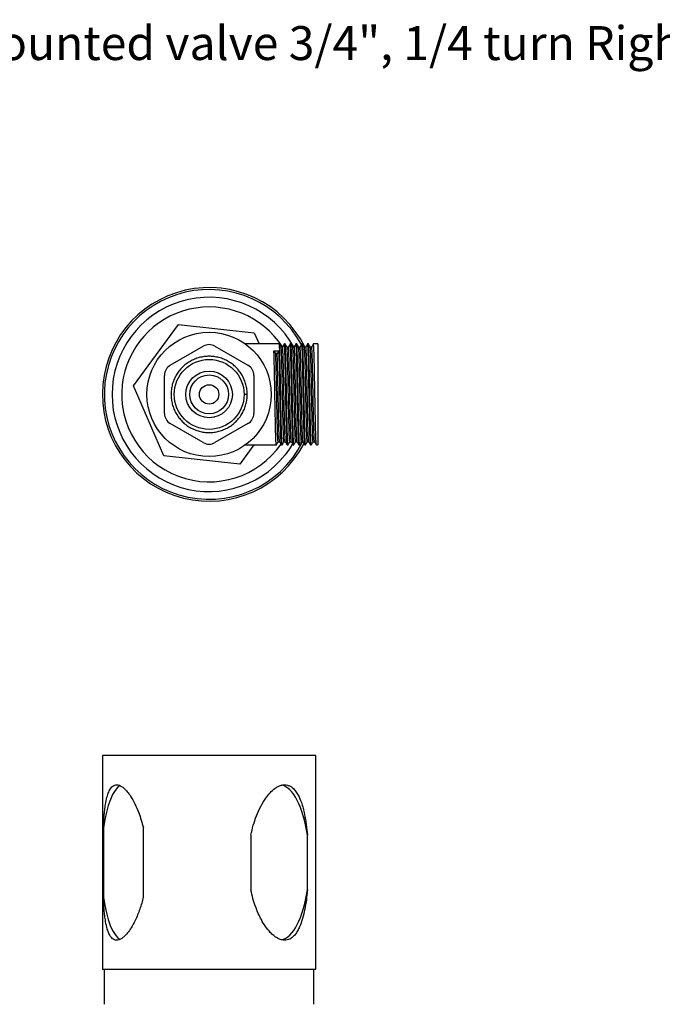
# Model space of a CAD drawing. Units: millimetres. Extents: x 10 to 1452, y 23 to 1042.
# Drawn here: x 731 to 1007, y 620 to 1042 of the extents above; entities that cross this region are included whole.
import ezdxf

# ---------------------------------------------------------------- set-up
doc = ezdxf.new("R2010")
doc.units = ezdxf.units.MM
doc.header["$LTSCALE"] = 5
doc.styles.add('SLDTEXTSTYLE0', font='TXT', dxfattribs={"width": 0.75})

# ---------------------------------------------------------------- blocks, each defined once
blk = doc.blocks.new('SW_NOTE_0_1')
at = {"color": 0, "linetype": 'Continuous', "lineweight": 0, "insert": (0, 18.76), "char_height": 14.55208, "attachment_point": 1, "style": 'SLDTEXTSTYLE0'}
blk.add_mtext('Désignation : Robinet d\'arrêt 3/4" sur gorge, 1/4 de tour, droite (froid) - Rim mounted valve 3/4", 1/4 turn Right (cold).', dxfattribs=at)

msp = doc.modelspace()

# ---------------------------------------------------------------- linework, layer by layer
at = {"color": 7, "linetype": 'Continuous', "lineweight": 25}
for p, q in [((779.85, 885.26), (799.24, 911.61)), ((799.24, 911.61), (831.75, 907.99)), ((831.75, 907.99), (833.8, 903.31)), ((795.7, 894.15), (809.86, 902.33)), ((814.86, 902.33), (829.03, 894.15)), ((842.47, 903.31), (827.91, 903.31)), ((840.96, 899.23), (840.18, 900.4)), ((840.18, 900.4), (842.36, 900.4)), ((842.36, 900.4), (841.58, 899.23)), ((844.97, 903.31), (844.65, 903.31)), ((847.47, 903.31), (847.15, 903.31)), ((849.97, 903.31), (849.65, 903.31)), ((852.47, 903.31), (852.15, 903.31)), ((854.97, 903.31), (854.65, 903.31)), ((856.37, 901.95), (855.75, 901.95)), ((859.03, 903.31), (857.15, 903.31)), ((859.03, 903.31), (859.03, 859.97)), ((841.58, 899.23), (840.96, 899.23)), ((810.08, 891.38), (810.12, 891.34)), ((810.12, 891.34), (810.13, 891.39)), ((813.2, 891.61), (813.23, 891.56)), ((813.23, 891.56), (813.25, 891.6)), ((793.2, 873.46), (793.2, 889.82)), ((804.8, 888.18), (804.84, 888.17)), ((804.84, 888.17), (804.83, 888.22)), ((807.19, 890.2), (807.23, 890.17)), ((807.23, 890.17), (807.23, 890.22)), ((816.24, 890.86), (816.25, 890.81)), ((816.25, 890.81), (816.29, 890.84)), ((818.9, 889.21), (818.89, 889.16)), ((818.89, 889.16), (818.94, 889.17)), ((831.53, 889.82), (831.53, 873.46)), ((792.97, 855.29), (779.85, 885.26)), ((803.15, 885.52), (803.2, 885.53)), ((803.2, 885.53), (803.17, 885.57)), ((820.92, 886.82), (820.9, 886.77)), ((820.9, 886.77), (820.94, 886.77)), ((822.1, 883.92), (822.06, 883.88)), ((822.06, 883.88), (822.11, 883.87)), ((802.44, 882.5), (802.4, 882.53)), ((802.4, 882.48), (802.44, 882.5)), ((802.66, 879.4), (802.61, 879.41)), ((802.63, 879.36), (802.66, 879.4)), ((822.33, 880.8), (822.28, 880.78)), ((822.28, 880.78), (822.32, 880.75)), ((828.72, 881.64), (827.36, 881.64)), ((803.83, 876.51), (803.78, 876.51)), ((803.81, 876.46), (803.83, 876.51)), ((819.93, 875.1), (819.88, 875.11)), ((819.88, 875.11), (819.9, 875.06)), ((821.58, 877.76), (821.53, 877.75)), ((821.53, 877.75), (821.56, 877.71)), ((805.83, 874.12), (805.79, 874.11)), ((805.82, 874.07), (805.83, 874.12)), ((808.48, 872.47), (808.44, 872.44)), ((808.48, 872.42), (808.48, 872.47)), ((811.5, 871.72), (811.47, 871.68)), ((811.52, 871.68), (811.5, 871.72)), ((814.61, 871.94), (814.59, 871.89)), ((814.64, 871.9), (814.61, 871.94)), ((817.49, 873.11), (817.49, 873.06)), ((817.54, 873.08), (817.49, 873.11)), ((809.86, 860.95), (795.7, 869.13)), ((829.03, 869.13), (814.86, 860.95)), ((831.6, 859.97), (825.49, 851.67)), ((827.91, 859.97), (841.22, 859.97)), ((843.4, 859.97), (843.72, 859.97)), ((845.9, 859.97), (846.22, 859.97)), ((848.4, 859.97), (848.72, 859.97)), ((850.9, 859.97), (851.22, 859.97)), ((853.4, 859.97), (853.72, 859.97)), ((855.9, 859.97), (856.22, 859.97)), ((857, 861.33), (857.62, 861.33)), ((858.4, 859.97), (859.03, 859.97)), ((825.49, 851.67), (792.97, 855.29)), ((766.53, 726.67), (766.53, 635.01)), ((858.2, 726.67), (766.53, 726.67)), ((858.2, 635.01), (858.2, 726.67)), ((766.98, 695.69), (766.98, 665.99)), ((784.14, 665.99), (784.14, 695.69)), ((830.28, 692.58), (830.28, 669.1)), ((854.55, 669.1), (854.55, 692.58)), ((858.2, 635.01), (766.53, 635.01)), ((767.36, 635.01), (767.36, 620.01)), ((857.36, 620.01), (857.36, 635.01))]:
    msp.add_line(p, q, dxfattribs=at)
at = {"color": 7, "linetype": 'Continuous', "lineweight": 25, "flags": 128}
msp.add_lwpolyline([(848.21, 860.4), (846.85, 858.26), (844.98, 855.72)], dxfattribs=at)
at = {"color": 7, "linetype": 'Continuous', "lineweight": 25}
for radius in [26.67, 15, 10, 8.33, 4.17]:
    msp.add_circle((812.36, 881.64), radius, dxfattribs=at)
for centre, radius, start, end in [((812.36, 881.64), 45.83, 26.3574, 332.703), ((812.36, 881.64), 45, 28.3335, 253.1586), ((812.36, 881.64), 41.67, 29.2432, 321.5231), ((812.36, 881.64), 37.5, 32.9128, 173.6542), ((812.36, 898), 5, 60, 120), ((798.2, 889.82), 5, 120, 180), ((826.53, 889.82), 5, 0, 60), ((812.36, 881.64), 37.5, 173.6542, 325.3818), ((798.2, 873.46), 5, 180, 240), ((826.53, 873.46), 5, 300, 0), ((812.36, 881.64), 45, 253.1586, 333.0971), ((812.36, 865.28), 5, 240, 300)]:
    msp.add_arc(centre, radius, start, end, dxfattribs=at)
for centre, ratio, start_param, end_param in [((775.56, 680.84), 0.2875, 0.138745, 1.109042), ((842.41, 680.84), 0.388909, 5.072191, 6.206813), ((842.41, 680.84), 0.388909, 3.218946, 4.352586), ((775.56, 680.84), 0.2875, 2.032551, 3.000279)]:
    msp.add_ellipse(centre, major_axis=(0, 33.33), ratio=ratio, start_param=start_param, end_param=end_param, dxfattribs=at)
for points, knots in [([(841.23, 860.04), (841.22, 860.01), (841.2, 859.84), (841.14, 860.3), (841.06, 861.48), (840.98, 863.52), (840.9, 866.22), (840.83, 869.52), (840.75, 873.3), (840.67, 877.4), (840.59, 881.64), (840.52, 885.88), (840.44, 889.99), (840.35, 893.77), (840.28, 897.06), (840.22, 899.18), (840.19, 900.15), (840.18, 900.4)], [0, 0, 0, 0, 0.011311, 0.084745, 0.159618, 0.23449, 0.307923, 0.381357, 0.45623, 0.531102, 0.604534, 0.677969, 0.752842, 0.827715, 0.901146, 0.974581, 1, 1, 1, 1]), ([(843.39, 860.04), (843.37, 860.11), (843.32, 860.26), (843.25, 861.51), (843.17, 863.51), (843.09, 866.23), (843.02, 869.52), (842.94, 873.3), (842.85, 877.4), (842.78, 881.64), (842.7, 885.88), (842.62, 889.99), (842.54, 893.77), (842.47, 897.06), (842.41, 899.18), (842.37, 900.15), (842.36, 900.4)], [0, 0, 0, 0, 0.063432, 0.140049, 0.216665, 0.291807, 0.366951, 0.443568, 0.520184, 0.595326, 0.67047, 0.747087, 0.823703, 0.898844, 0.973989, 1, 1, 1, 1]), ([(843.73, 860.04), (843.72, 860.01), (843.7, 859.84), (843.64, 860.3), (843.56, 861.48), (843.48, 863.52), (843.4, 866.22), (843.33, 869.52), (843.25, 873.3), (843.17, 877.4), (843.09, 881.64), (843.02, 885.88), (842.94, 889.99), (842.85, 893.77), (842.78, 897.06), (842.7, 899.77), (842.62, 901.78), (842.54, 903.07), (842.49, 903.23), (842.47, 903.31)], [0, 0, 0, 0, 0.009456, 0.070768, 0.133281, 0.195794, 0.257105, 0.318417, 0.38093, 0.443443, 0.504754, 0.566066, 0.62858, 0.691093, 0.752403, 0.813715, 0.876229, 0.938742, 1, 1, 1, 1]), ([(843.26, 901.94), (843.13, 902.17), (842.87, 902.62), (842.61, 903.07), (842.48, 903.3)], [0, 0, 0, 0, 0.501537, 1, 1, 1, 1]), ([(843.87, 901.95), (843.77, 901.95), (843.56, 901.95), (843.36, 901.95), (843.25, 901.95)], [0, 0, 0, 0, 0.506902, 1, 1, 1, 1]), ([(844.5, 861.33), (844.5, 861.33), (844.47, 861.2), (844.42, 861.65), (844.34, 862.73), (844.26, 864.65), (844.19, 867.19), (844.11, 870.27), (844.03, 873.82), (843.95, 877.67), (843.87, 881.64), (843.8, 885.62), (843.72, 889.47), (843.64, 893.01), (843.56, 896.1), (843.48, 898.64), (843.4, 900.52), (843.33, 901.68), (843.28, 901.83), (843.26, 901.89)], [0, 0, 0, 0, 0.000017, 0.062542, 0.126293, 0.190043, 0.252567, 0.315093, 0.378844, 0.442595, 0.505118, 0.567644, 0.631395, 0.695146, 0.757669, 0.820195, 0.883947, 0.947697, 1, 1, 1, 1]), ([(844.64, 903.3), (844.51, 903.07), (844.25, 902.62), (843.99, 902.18), (843.87, 901.95)], [0, 0, 0, 0, 0.505561, 1, 1, 1, 1]), ([(845.11, 861.39), (845.09, 861.46), (845.04, 861.6), (844.97, 862.76), (844.89, 864.65), (844.81, 867.19), (844.73, 870.27), (844.65, 873.82), (844.57, 877.67), (844.5, 881.64), (844.42, 885.62), (844.34, 889.47), (844.26, 893.01), (844.19, 896.1), (844.11, 898.64), (844.03, 900.52), (843.95, 901.73), (843.9, 901.88), (843.87, 901.95)], [0, 0, 0, 0, 0.052281, 0.116038, 0.179794, 0.242324, 0.304856, 0.368613, 0.43237, 0.494899, 0.557431, 0.621189, 0.684945, 0.747475, 0.810007, 0.873764, 0.93752, 1, 1, 1, 1]), ([(845.89, 860.04), (845.87, 860.11), (845.82, 860.26), (845.75, 861.51), (845.67, 863.51), (845.59, 866.23), (845.52, 869.52), (845.44, 873.3), (845.35, 877.4), (845.28, 881.64), (845.2, 885.88), (845.12, 889.99), (845.04, 893.77), (844.97, 897.06), (844.89, 899.76), (844.81, 901.8), (844.73, 902.98), (844.68, 903.44), (844.65, 903.27), (844.64, 903.24)], [0, 0, 0, 0, 0.052262, 0.115371, 0.178479, 0.240374, 0.30227, 0.365379, 0.428488, 0.490382, 0.552279, 0.615388, 0.678496, 0.740391, 0.802287, 0.865397, 0.928505, 0.990399, 1, 1, 1, 1]), ([(846.23, 860.04), (846.22, 860.01), (846.2, 859.84), (846.14, 860.3), (846.06, 861.48), (845.98, 863.52), (845.9, 866.22), (845.83, 869.52), (845.75, 873.3), (845.67, 877.4), (845.59, 881.64), (845.52, 885.88), (845.44, 889.99), (845.35, 893.77), (845.28, 897.06), (845.2, 899.77), (845.12, 901.78), (845.04, 903.07), (844.99, 903.23), (844.97, 903.31)], [0, 0, 0, 0, 0.0094678, 0.0707789, 0.1332916, 0.1958039, 0.2571138, 0.3184251, 0.380938, 0.4434502, 0.5047598, 0.5660714, 0.6285843, 0.6910965, 0.7524058, 0.8137176, 0.8762307, 0.9387427, 1, 1, 1, 1]), ([(845.76, 901.94), (845.63, 902.17), (845.37, 902.62), (845.11, 903.07), (844.98, 903.3)], [0, 0, 0, 0, 0.501242, 1, 1, 1, 1]), ([(846.37, 901.95), (846.27, 901.95), (846.06, 901.95), (845.86, 901.95), (845.75, 901.95)], [0, 0, 0, 0, 0.506539, 1, 1, 1, 1]), ([(847, 861.33), (847, 861.33), (846.97, 861.2), (846.92, 861.65), (846.84, 862.73), (846.76, 864.65), (846.69, 867.19), (846.61, 870.27), (846.53, 873.82), (846.45, 877.67), (846.37, 881.64), (846.3, 885.62), (846.22, 889.47), (846.14, 893.01), (846.06, 896.1), (845.98, 898.64), (845.9, 900.52), (845.83, 901.68), (845.78, 901.83), (845.76, 901.89)], [0, 0, 0, 0, 0.000017, 0.062543, 0.126294, 0.190045, 0.25257, 0.315096, 0.378848, 0.442599, 0.505124, 0.56765, 0.631402, 0.695153, 0.757677, 0.820204, 0.883956, 0.947707, 1, 1, 1, 1]), ([(847.14, 903.3), (847.01, 903.07), (846.75, 902.62), (846.49, 902.18), (846.37, 901.95)], [0, 0, 0, 0, 0.505217, 1, 1, 1, 1]), ([(847.61, 861.39), (847.59, 861.46), (847.54, 861.6), (847.47, 862.76), (847.39, 864.65), (847.31, 867.19), (847.23, 870.27), (847.15, 873.82), (847.07, 877.67), (847, 881.64), (846.92, 885.62), (846.84, 889.47), (846.76, 893.01), (846.69, 896.1), (846.61, 898.64), (846.53, 900.52), (846.45, 901.73), (846.4, 901.88), (846.37, 901.95)], [0, 0, 0, 0, 0.05229, 0.116046, 0.179802, 0.242332, 0.304863, 0.368619, 0.432375, 0.494904, 0.557436, 0.621192, 0.684948, 0.747477, 0.810009, 0.873765, 0.937521, 1, 1, 1, 1]), ([(848.39, 860.04), (848.37, 860.11), (848.32, 860.26), (848.25, 861.51), (848.17, 863.51), (848.09, 866.23), (848.02, 869.52), (847.94, 873.3), (847.85, 877.4), (847.78, 881.64), (847.7, 885.88), (847.62, 889.99), (847.54, 893.77), (847.47, 897.06), (847.39, 899.76), (847.31, 901.8), (847.23, 902.98), (847.18, 903.44), (847.15, 903.27), (847.14, 903.24)], [0, 0, 0, 0, 0.052274, 0.115383, 0.178492, 0.240386, 0.302282, 0.365392, 0.4285, 0.490395, 0.552291, 0.6154, 0.678509, 0.740403, 0.8023, 0.865409, 0.928517, 0.990411, 1, 1, 1, 1]), ([(848.73, 860.04), (848.72, 860.01), (848.7, 859.84), (848.64, 860.3), (848.56, 861.48), (848.48, 863.52), (848.4, 866.22), (848.33, 869.52), (848.25, 873.3), (848.17, 877.4), (848.09, 881.64), (848.02, 885.88), (847.94, 889.99), (847.85, 893.77), (847.78, 897.06), (847.7, 899.77), (847.62, 901.78), (847.54, 903.07), (847.49, 903.23), (847.47, 903.31)], [0, 0, 0, 0, 0.00948, 0.07079, 0.133302, 0.195814, 0.257123, 0.318433, 0.380945, 0.443457, 0.504766, 0.566077, 0.628589, 0.6911, 0.752409, 0.81372, 0.876232, 0.938743, 1, 1, 1, 1]), ([(848.26, 901.94), (848.13, 902.17), (847.87, 902.62), (847.61, 903.07), (847.48, 903.3)], [0, 0, 0, 0, 0.5009403, 1, 1, 1, 1]), ([(848.87, 901.95), (848.77, 901.95), (848.56, 901.95), (848.36, 901.95), (848.25, 901.95)], [0, 0, 0, 0, 0.506161, 1, 1, 1, 1]), ([(849.5, 861.33), (849.5, 861.33), (849.47, 861.2), (849.42, 861.65), (849.34, 862.73), (849.26, 864.65), (849.19, 867.19), (849.11, 870.27), (849.03, 873.82), (848.95, 877.67), (848.87, 881.64), (848.8, 885.62), (848.72, 889.47), (848.64, 893.01), (848.56, 896.1), (848.48, 898.64), (848.4, 900.52), (848.33, 901.68), (848.28, 901.83), (848.26, 901.89)], [0, 0, 0, 0, 0.000017, 0.062543, 0.126295, 0.190047, 0.252573, 0.3151, 0.378852, 0.442604, 0.505129, 0.567656, 0.631408, 0.69516, 0.757685, 0.820212, 0.883965, 0.947716, 1, 1, 1, 1]), ([(849.64, 903.3), (849.51, 903.07), (849.25, 902.62), (848.99, 902.18), (848.87, 901.95)], [0, 0, 0, 0, 0.504877, 1, 1, 1, 1]), ([(850.11, 861.39), (850.09, 861.46), (850.04, 861.6), (849.97, 862.76), (849.89, 864.65), (849.81, 867.19), (849.73, 870.27), (849.65, 873.82), (849.57, 877.67), (849.5, 881.64), (849.42, 885.62), (849.34, 889.47), (849.26, 893.01), (849.19, 896.1), (849.11, 898.64), (849.03, 900.52), (848.95, 901.73), (848.9, 901.88), (848.87, 901.95)], [0, 0, 0, 0, 0.0522995, 0.1160553, 0.1798106, 0.2423394, 0.3048698, 0.3686257, 0.432381, 0.4949095, 0.5574402, 0.6211962, 0.6849513, 0.7474797, 0.8100106, 0.8737666, 0.9375217, 1, 1, 1, 1]), ([(850.89, 860.04), (850.87, 860.11), (850.82, 860.26), (850.75, 861.51), (850.67, 863.51), (850.59, 866.23), (850.52, 869.52), (850.44, 873.3), (850.35, 877.4), (850.28, 881.64), (850.2, 885.88), (850.12, 889.99), (850.04, 893.77), (849.97, 897.06), (849.89, 899.76), (849.81, 901.8), (849.73, 902.98), (849.68, 903.44), (849.65, 903.27), (849.64, 903.24)], [0, 0, 0, 0, 0.052286, 0.115395, 0.178504, 0.240399, 0.302295, 0.365404, 0.428512, 0.490407, 0.552303, 0.615413, 0.678521, 0.740415, 0.802312, 0.865421, 0.92853, 0.990424, 1, 1, 1, 1]), ([(851.23, 860.04), (851.22, 860.01), (851.2, 859.84), (851.14, 860.3), (851.06, 861.48), (850.98, 863.52), (850.9, 866.22), (850.83, 869.52), (850.75, 873.3), (850.67, 877.4), (850.59, 881.64), (850.52, 885.88), (850.44, 889.99), (850.35, 893.77), (850.28, 897.06), (850.2, 899.77), (850.12, 901.78), (850.04, 903.07), (849.99, 903.23), (849.97, 903.31)], [0, 0, 0, 0, 0.0094918, 0.0708015, 0.1333127, 0.1958235, 0.2571318, 0.3184417, 0.380953, 0.4434637, 0.5047718, 0.5660819, 0.6285933, 0.691104, 0.7524118, 0.8137222, 0.8762337, 0.9387442, 1, 1, 1, 1]), ([(850.76, 901.94), (850.63, 902.17), (850.37, 902.62), (850.11, 903.07), (849.98, 903.3)], [0, 0, 0, 0, 0.500631, 1, 1, 1, 1]), ([(851.37, 901.95), (851.27, 901.95), (851.06, 901.95), (850.86, 901.95), (850.75, 901.95)], [0, 0, 0, 0, 0.5057692, 1, 1, 1, 1]), ([(852, 861.33), (852, 861.33), (851.97, 861.2), (851.92, 861.65), (851.84, 862.73), (851.76, 864.65), (851.69, 867.19), (851.61, 870.27), (851.53, 873.82), (851.45, 877.67), (851.37, 881.64), (851.3, 885.62), (851.22, 889.47), (851.14, 893.01), (851.06, 896.1), (850.98, 898.64), (850.9, 900.52), (850.83, 901.68), (850.78, 901.83), (850.76, 901.89)], [0, 0, 0, 0, 0.000017, 0.062544, 0.126297, 0.190049, 0.252575, 0.315103, 0.378856, 0.442608, 0.505134, 0.567662, 0.631415, 0.695167, 0.757692, 0.82022, 0.883974, 0.947726, 1, 1, 1, 1]), ([(852.14, 903.3), (852.01, 903.07), (851.75, 902.62), (851.49, 902.18), (851.37, 901.95)], [0, 0, 0, 0, 0.504539, 1, 1, 1, 1]), ([(852.61, 861.39), (852.59, 861.46), (852.54, 861.6), (852.47, 862.76), (852.39, 864.65), (852.31, 867.19), (852.23, 870.27), (852.15, 873.82), (852.07, 877.67), (852, 881.64), (851.92, 885.62), (851.84, 889.47), (851.76, 893.01), (851.69, 896.1), (851.61, 898.64), (851.53, 900.52), (851.45, 901.73), (851.4, 901.88), (851.37, 901.95)], [0, 0, 0, 0, 0.052309, 0.116064, 0.179819, 0.242347, 0.304877, 0.368632, 0.432387, 0.494915, 0.557445, 0.6212, 0.684954, 0.747482, 0.810012, 0.873768, 0.937522, 1, 1, 1, 1]), ([(853.39, 860.04), (853.37, 860.11), (853.32, 860.26), (853.25, 861.51), (853.17, 863.51), (853.09, 866.23), (853.02, 869.52), (852.94, 873.3), (852.85, 877.4), (852.78, 881.64), (852.7, 885.88), (852.62, 889.99), (852.54, 893.77), (852.47, 897.06), (852.39, 899.76), (852.31, 901.8), (852.23, 902.98), (852.18, 903.44), (852.15, 903.27), (852.14, 903.24)], [0, 0, 0, 0, 0.052299, 0.115408, 0.178516, 0.240411, 0.302307, 0.365416, 0.428525, 0.490419, 0.552316, 0.615425, 0.678533, 0.740428, 0.802324, 0.865434, 0.928542, 0.990436, 1, 1, 1, 1]), ([(853.73, 860.04), (853.72, 860.01), (853.7, 859.84), (853.64, 860.3), (853.56, 861.48), (853.48, 863.52), (853.4, 866.22), (853.33, 869.52), (853.25, 873.3), (853.17, 877.4), (853.09, 881.64), (853.02, 885.88), (852.94, 889.99), (852.85, 893.77), (852.78, 897.06), (852.7, 899.77), (852.62, 901.78), (852.54, 903.07), (852.49, 903.23), (852.47, 903.31)], [0, 0, 0, 0, 0.009504, 0.070813, 0.133323, 0.195833, 0.257141, 0.31845, 0.380961, 0.44347, 0.504778, 0.566087, 0.628598, 0.691108, 0.752415, 0.813724, 0.876235, 0.938745, 1, 1, 1, 1]), ([(853.26, 901.94), (853.13, 902.17), (852.87, 902.62), (852.61, 903.07), (852.48, 903.3)], [0, 0, 0, 0, 0.500316, 1, 1, 1, 1]), ([(853.87, 901.95), (853.77, 901.95), (853.56, 901.95), (853.36, 901.95), (853.25, 901.95)], [0, 0, 0, 0, 0.5053693, 1, 1, 1, 1]), ([(854.5, 861.33), (854.5, 861.33), (854.47, 861.2), (854.42, 861.65), (854.34, 862.73), (854.26, 864.65), (854.19, 867.19), (854.11, 870.27), (854.03, 873.82), (853.95, 877.67), (853.87, 881.64), (853.8, 885.62), (853.72, 889.47), (853.64, 893.01), (853.56, 896.1), (853.48, 898.64), (853.4, 900.52), (853.33, 901.68), (853.28, 901.83), (853.26, 901.89)], [0, 0, 0, 0, 0.000017, 0.062544, 0.126298, 0.190051, 0.252578, 0.315106, 0.37886, 0.442612, 0.505139, 0.567667, 0.631421, 0.695174, 0.7577, 0.820229, 0.883982, 0.947735, 1, 1, 1, 1]), ([(854.64, 903.3), (854.51, 903.07), (854.25, 902.62), (853.99, 902.18), (853.87, 901.95)], [0, 0, 0, 0, 0.504205, 1, 1, 1, 1]), ([(855.11, 861.39), (855.09, 861.46), (855.04, 861.6), (854.97, 862.76), (854.89, 864.65), (854.81, 867.19), (854.73, 870.27), (854.65, 873.82), (854.57, 877.67), (854.5, 881.64), (854.42, 885.62), (854.34, 889.47), (854.26, 893.01), (854.19, 896.1), (854.11, 898.64), (854.03, 900.52), (853.95, 901.73), (853.9, 901.88), (853.87, 901.95)], [0, 0, 0, 0, 0.052317, 0.11607, 0.179823, 0.242349, 0.304876, 0.368629, 0.432382, 0.494907, 0.557435, 0.621188, 0.684941, 0.747466, 0.809994, 0.873747, 0.9375, 1, 1, 1, 1]), ([(855.89, 860.04), (855.87, 860.11), (855.82, 860.26), (855.75, 861.51), (855.67, 863.51), (855.59, 866.23), (855.52, 869.52), (855.44, 873.3), (855.35, 877.4), (855.28, 881.64), (855.2, 885.88), (855.12, 889.99), (855.04, 893.77), (854.97, 897.06), (854.89, 899.76), (854.81, 901.8), (854.73, 902.98), (854.68, 903.44), (854.65, 903.27), (854.64, 903.24)], [0, 0, 0, 0, 0.052311, 0.11542, 0.178529, 0.240423, 0.302319, 0.365429, 0.428537, 0.490432, 0.552328, 0.615437, 0.678546, 0.74044, 0.802337, 0.865446, 0.928554, 0.990448, 1, 1, 1, 1]), ([(856.23, 860.04), (856.22, 860.01), (856.2, 859.84), (856.14, 860.3), (856.06, 861.48), (855.98, 863.52), (855.9, 866.22), (855.83, 869.52), (855.75, 873.3), (855.67, 877.4), (855.59, 881.64), (855.52, 885.88), (855.44, 889.99), (855.35, 893.77), (855.28, 897.06), (855.2, 899.77), (855.12, 901.78), (855.04, 903.07), (854.99, 903.23), (854.97, 903.31)], [0, 0, 0, 0, 0.009516, 0.070824, 0.133334, 0.195843, 0.25715, 0.318458, 0.380968, 0.443477, 0.504784, 0.566093, 0.628602, 0.691111, 0.752418, 0.813727, 0.876237, 0.938746, 1, 1, 1, 1]), ([(855.76, 901.94), (855.63, 902.17), (855.37, 902.62), (855.11, 903.07), (854.98, 903.3)], [0, 0, 0, 0, 0.499994, 1, 1, 1, 1]), ([(857, 861.33), (857, 861.33), (856.97, 861.2), (856.92, 861.65), (856.84, 862.73), (856.76, 864.65), (856.69, 867.19), (856.61, 870.27), (856.53, 873.82), (856.45, 877.67), (856.37, 881.64), (856.3, 885.62), (856.22, 889.47), (856.14, 893.01), (856.06, 896.1), (855.98, 898.64), (855.9, 900.52), (855.83, 901.68), (855.78, 901.83), (855.76, 901.89)], [0, 0, 0, 0, 0.000017, 0.062545, 0.126299, 0.190053, 0.25258, 0.315109, 0.378863, 0.442617, 0.505144, 0.567673, 0.631427, 0.695181, 0.757708, 0.820237, 0.883991, 0.947745, 1, 1, 1, 1]), ([(857.14, 903.3), (857.01, 903.07), (856.75, 902.62), (856.5, 902.18), (856.37, 901.95)], [0, 0, 0, 0, 0.503876, 1, 1, 1, 1]), ([(857.61, 861.39), (857.59, 861.46), (857.54, 861.6), (857.47, 862.76), (857.39, 864.65), (857.31, 867.19), (857.23, 870.27), (857.15, 873.82), (857.07, 877.67), (857, 881.64), (856.92, 885.62), (856.84, 889.47), (856.76, 893.01), (856.69, 896.1), (856.61, 898.64), (856.53, 900.52), (856.45, 901.73), (856.4, 901.88), (856.37, 901.95)], [0, 0, 0, 0, 0.052327, 0.11608, 0.179832, 0.242358, 0.304885, 0.368638, 0.43239, 0.494916, 0.557443, 0.621196, 0.684948, 0.747474, 0.810002, 0.873755, 0.937507, 1, 1, 1, 1]), ([(858.39, 860.04), (858.37, 860.11), (858.32, 860.26), (858.25, 861.51), (858.17, 863.51), (858.09, 866.23), (858.02, 869.52), (857.94, 873.3), (857.85, 877.4), (857.78, 881.64), (857.7, 885.88), (857.62, 889.99), (857.54, 893.77), (857.47, 897.06), (857.39, 899.76), (857.31, 901.8), (857.23, 902.98), (857.18, 903.44), (857.15, 903.27), (857.14, 903.24)], [0, 0, 0, 0, 0.052323, 0.115432, 0.178541, 0.240435, 0.302332, 0.365441, 0.428549, 0.490444, 0.55234, 0.615449, 0.678558, 0.740452, 0.802349, 0.865458, 0.928566, 0.99046, 1, 1, 1, 1]), ([(828.72, 881.64), (828.69, 880.94), (828.64, 879.52), (828.21, 877.41), (827.52, 875.36), (826.56, 873.42), (825.36, 871.64), (823.96, 870.05), (822.36, 868.64), (820.58, 867.45), (818.64, 866.49), (816.59, 865.79), (814.49, 865.38), (812.36, 865.24), (810.24, 865.38), (808.14, 865.79), (806.09, 866.49), (804.15, 867.45), (802.37, 868.64), (800.77, 870.04), (799.36, 871.64), (798.17, 873.42), (797.21, 875.36), (796.52, 877.41), (796.1, 879.52), (795.96, 881.64), (796.1, 883.76), (796.52, 885.87), (797.21, 887.91), (798.17, 889.85), (799.36, 891.64), (800.76, 893.23), (802.36, 894.64), (804.14, 895.83), (806.08, 896.79), (808.13, 897.49), (810.24, 897.9), (812.36, 898.04), (814.48, 897.9), (816.59, 897.49), (818.64, 896.79), (820.58, 895.84), (822.36, 894.64), (823.96, 893.24), (825.36, 891.64), (826.55, 889.86), (827.51, 887.92), (828.21, 885.87), (828.6, 883.77), (828.76, 882.35), (828.72, 881.64), (828.72, 881.64)], [0, 0, 0, 0, 0.0205335, 0.0414237, 0.0624971, 0.0835705, 0.1044609, 0.1249945, 0.1455278, 0.166418, 0.1874914, 0.2085648, 0.2294553, 0.249989, 0.2705222, 0.2914123, 0.3124857, 0.3335591, 0.3544496, 0.3749834, 0.3955165, 0.4164066, 0.4374799, 0.4585534, 0.479444, 0.4999779, 0.5205109, 0.5414009, 0.5624742, 0.5835477, 0.6044383, 0.6249724, 0.6455053, 0.6663952, 0.6874684, 0.708542, 0.7294327, 0.7499669, 0.7704996, 0.7913895, 0.8124627, 0.8335363, 0.8544271, 0.8749614, 0.895494, 0.9163838, 0.937457, 0.9585306, 0.9794214, 0.9999558, 1, 1, 1, 1]), ([(842, 861.33), (842, 861.33), (841.97, 861.2), (841.92, 861.65), (841.84, 862.73), (841.76, 864.65), (841.69, 867.19), (841.61, 870.27), (841.53, 873.82), (841.45, 877.67), (841.37, 881.64), (841.3, 885.62), (841.22, 889.47), (841.14, 893.01), (841.06, 896.09), (841, 898.08), (840.97, 899), (840.96, 899.23)], [0, 0, 0, 0, 0.00002, 0.074292, 0.15002, 0.225748, 0.300019, 0.374292, 0.45002, 0.525748, 0.600018, 0.674291, 0.75002, 0.825747, 0.900017, 0.974291, 1, 1, 1, 1]), ([(842.61, 861.39), (842.59, 861.46), (842.54, 861.6), (842.47, 862.76), (842.39, 864.65), (842.31, 867.19), (842.23, 870.27), (842.15, 873.82), (842.07, 877.67), (842, 881.64), (841.92, 885.62), (841.84, 889.47), (841.76, 893.01), (841.69, 896.09), (841.63, 898.08), (841.59, 899), (841.58, 899.23)], [0, 0, 0, 0, 0.062852, 0.139516, 0.21618, 0.291369, 0.366559, 0.443223, 0.519887, 0.595075, 0.670266, 0.74693, 0.823594, 0.898782, 0.973973, 1, 1, 1, 1]), ([(841.23, 859.98), (841.36, 860.21), (841.62, 860.66), (841.88, 861.1), (842, 861.33)], [0, 0, 0, 0, 0.50203, 1, 1, 1, 1]), ([(842, 861.33), (842.1, 861.33), (842.31, 861.33), (842.51, 861.33), (842.62, 861.33)], [0, 0, 0, 0, 0.502681, 1, 1, 1, 1]), ([(842.61, 861.34), (842.74, 861.11), (843, 860.66), (843.26, 860.21), (843.39, 859.98)], [0, 0, 0, 0, 0.4979792, 1, 1, 1, 1]), ([(843.73, 859.98), (843.86, 860.21), (844.12, 860.66), (844.38, 861.1), (844.5, 861.33)], [0, 0, 0, 0, 0.502319, 1, 1, 1, 1]), ([(844.5, 861.33), (844.6, 861.33), (844.81, 861.33), (845.01, 861.33), (845.12, 861.33)], [0, 0, 0, 0, 0.503024, 1, 1, 1, 1]), ([(845.11, 861.34), (845.24, 861.11), (845.5, 860.66), (845.76, 860.21), (845.89, 859.98)], [0, 0, 0, 0, 0.498322, 1, 1, 1, 1]), ([(846.23, 859.98), (846.36, 860.21), (846.62, 860.66), (846.88, 861.1), (847, 861.33)], [0, 0, 0, 0, 0.5026164, 1, 1, 1, 1]), ([(847, 861.33), (847.1, 861.33), (847.31, 861.33), (847.51, 861.33), (847.62, 861.33)], [0, 0, 0, 0, 0.503387, 1, 1, 1, 1]), ([(847.61, 861.34), (847.74, 861.11), (848, 860.66), (848.26, 860.21), (848.39, 859.98)], [0, 0, 0, 0, 0.498663, 1, 1, 1, 1]), ([(848.73, 859.98), (848.86, 860.21), (849.12, 860.66), (849.38, 861.1), (849.5, 861.33)], [0, 0, 0, 0, 0.502921, 1, 1, 1, 1]), ([(849.5, 861.33), (849.6, 861.33), (849.81, 861.33), (850.01, 861.33), (850.12, 861.33)], [0, 0, 0, 0, 0.503766, 1, 1, 1, 1]), ([(850.11, 861.34), (850.24, 861.11), (850.5, 860.66), (850.76, 860.21), (850.89, 859.98)], [0, 0, 0, 0, 0.499001, 1, 1, 1, 1]), ([(851.23, 859.98), (851.36, 860.21), (851.62, 860.66), (851.88, 861.1), (852, 861.33)], [0, 0, 0, 0, 0.503233, 1, 1, 1, 1]), ([(852, 861.33), (852.1, 861.33), (852.31, 861.33), (852.51, 861.33), (852.62, 861.33)], [0, 0, 0, 0, 0.504157, 1, 1, 1, 1]), ([(852.61, 861.34), (852.74, 861.11), (853, 860.66), (853.26, 860.21), (853.39, 859.98)], [0, 0, 0, 0, 0.499336, 1, 1, 1, 1]), ([(853.73, 859.98), (853.86, 860.21), (854.12, 860.66), (854.38, 861.11), (854.5, 861.33)], [0, 0, 0, 0, 0.503551, 1, 1, 1, 1]), ([(854.5, 861.33), (854.6, 861.33), (854.81, 861.33), (855.01, 861.33), (855.12, 861.33)], [0, 0, 0, 0, 0.504557, 1, 1, 1, 1]), ([(855.11, 861.34), (855.24, 861.11), (855.5, 860.66), (855.76, 860.21), (855.89, 859.98)], [0, 0, 0, 0, 0.499668, 1, 1, 1, 1]), ([(856.23, 859.98), (856.36, 860.21), (856.62, 860.66), (856.88, 861.11), (857, 861.33)], [0, 0, 0, 0, 0.5038745, 1, 1, 1, 1]), ([(857.61, 861.34), (857.74, 861.11), (858, 860.66), (858.26, 860.21), (858.39, 859.98)], [0, 0, 0, 0, 0.499994, 1, 1, 1, 1]), ([(766.98, 695.69), (767.07, 697.43), (767.2, 700.05), (767.52, 703.34), (767.89, 706.08), (768.42, 708.74), (769.22, 711.17), (770.08, 712.73), (771, 713.65), (771.85, 714.11), (772.81, 714.23), (773.81, 714.01), (774.82, 713.48), (775.96, 712.6), (777.25, 711.24), (778.87, 709.02), (780.55, 706.01), (782.07, 702.49), (783.26, 699.03), (783.84, 696.81), (784.14, 695.69)], [0, 0, 0, 0, 0.101668, 0.152434, 0.203521, 0.27851, 0.337323, 0.398046, 0.433449, 0.469765, 0.505211, 0.541851, 0.575007, 0.608923, 0.659077, 0.710632, 0.79069, 0.870609, 0.935059, 1, 1, 1, 1]), ([(830.28, 692.58), (830.61, 693.99), (831.25, 696.83), (832.66, 700.93), (834.42, 704.86), (836.39, 708.16), (838.49, 710.82), (840.32, 712.48), (841.96, 713.49), (843.34, 714.04), (844.72, 714.24), (846.02, 714.07), (847.17, 713.6), (848.36, 712.78), (849.53, 711.51), (850.82, 709.45), (851.87, 706.95), (852.72, 704.15), (853.44, 701.03), (854.09, 697.19), (854.39, 694.12), (854.55, 692.58)], [0, 0, 0, 0, 0.073452, 0.146924, 0.220434, 0.294028, 0.348041, 0.403783, 0.434306, 0.46559, 0.499957, 0.529898, 0.55995, 0.59003, 0.632221, 0.675584, 0.744367, 0.79264, 0.840934, 0.92, 1, 1, 1, 1]), ([(854.55, 669.1), (854.41, 667.69), (854.13, 664.85), (853.47, 660.75), (852.56, 656.8), (851.48, 653.7), (850.34, 651.42), (849.27, 649.85), (847.99, 648.57), (846.64, 647.8), (845.31, 647.49), (844.11, 647.5), (842.89, 647.8), (841.53, 648.41), (840.08, 649.42), (838.32, 651.07), (836.5, 653.37), (834.82, 656.14), (833.45, 658.94), (832.24, 661.95), (831.13, 665.34), (830.57, 667.85), (830.28, 669.1)], [0, 0, 0, 0, 0.073447, 0.146912, 0.220417, 0.295311, 0.335636, 0.376584, 0.416993, 0.458916, 0.487241, 0.515558, 0.543836, 0.572134, 0.610238, 0.649421, 0.709099, 0.768669, 0.819368, 0.870086, 0.934806, 1, 1, 1, 1]), ([(784.14, 665.99), (783.67, 664.25), (782.96, 661.63), (781.7, 658.34), (780.49, 655.6), (779.04, 652.94), (777.33, 650.51), (775.85, 648.95), (774.55, 648.03), (773.56, 647.6), (772.61, 647.46), (771.73, 647.62), (770.89, 648.12), (770.06, 649.01), (769.3, 650.37), (768.52, 652.56), (767.96, 655.15), (767.56, 657.98), (767.21, 661.4), (767.07, 664.15), (766.98, 665.99)], [0, 0, 0, 0, 0.101669, 0.152604, 0.203524, 0.278514, 0.337328, 0.398051, 0.433679, 0.470241, 0.499992, 0.535687, 0.57103, 0.607324, 0.657038, 0.70814, 0.78737, 0.839857, 0.892362, 1, 1, 1, 1])]:
    msp.add_open_spline(points, degree=3, knots=knots, dxfattribs=at)

# ---------------------------------------------------------------- block references
at = {"color": 5, "linetype": 'Continuous', "lineweight": 0, "true_color": 0x0000ff}
msp.add_blockref('SW_NOTE_0_1', (7.64, 1020.87), dxfattribs=at)

doc.saveas('drawing.dxf')
